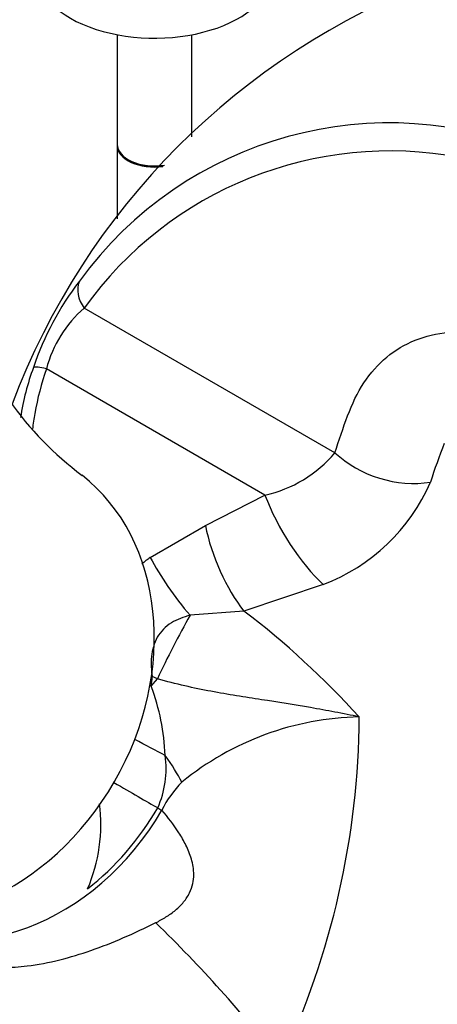
# Model space of a CAD drawing. Units: millimetres. Extents: x 0 to 1105, y 0 to 1675.
# Drawn here: x 892 to 919, y 446 to 512 of the extents above; entities that cross this region are included whole.
import ezdxf
from ezdxf import colors
from ezdxf.entities.mleader import LeaderData, LeaderLine
from ezdxf.math import Vec2, Vec3

# ---------------------------------------------------------------- set-up
doc = ezdxf.new("R2010")
doc.units = ezdxf.units.MM
doc.layers.add('DV6_Défaut', color=7, linetype='Continuous')
doc.layers.add('Défaut', color=7, linetype='Continuous')

# ---------------------------------------------------------------- blocks, each defined once
blk = doc.blocks.new('_DOT')
at = {"color": 0}
blk.add_line((0, 0), (-1, 0), dxfattribs=at)
at = {"color": 0, "const_width": 0.333}
blk.add_lwpolyline([(-0.1665, 0, 1), (0.1665, 0, 1)], format="xyb", close=True, dxfattribs=at)
blk = doc.blocks.new('SE5')
at = {"layer": 'DV6_Défaut', "color": 7, "linetype": 'Continuous'}
for p, q in [((898.029, 510.532), (898.029, 503.212)), ((903.029, 503.703), (903.029, 510.532)), ((898.029, 503.13), (898.029, 498.239)), ((912.583, 482.605), (895.834, 492.274)), ((907.908, 479.783), (893.301, 488.216)), ((903.929, 477.744), (907.908, 479.783)), ((900.246, 475.615), (903.929, 477.744)), ((911.804, 473.806), (906.504, 472.036)), ((906.504, 472.036), (902.906, 471.749)), ((900.722, 467.504), (900.38, 467.652)), ((900.309, 467.009), (900.722, 467.504))]:
    blk.add_line(p, q, dxfattribs=at)
for centre, radius, start, end in [((936.444, 468.771), 48.537, 62.18049, 159.38519), ((916.226, 479.055), 25.586, 66.62738, 144.08722), ((916.265, 477.625), 25.14, 79.32585, 144.35733), ((911.155, 482.037), 19.737, 142.46298, 161.47501), ((901.221, 486.092), 8.2, 131.06192, 164.98586), ((907.936, 482.539), 16.535, 159.57962, 171.55061), ((908.826, 498.744), 21.996, 215.09439, 233.34323), ((962.857, 466.409), 46.144, 158.62702, 162.03274), ((906.095, 488.07), 8.483, 282.34243, 319.89261), ((907.28, 485.71), 12.734, 290.80712, 336.55224), ((906.504, 466.939), 10.698, 125.80291, 129.67779), ((871.37, 426.036), 57.882, 42.26202, 52.62812), ((886.202, 461.775), 15.047, 2.33441, 20.35627), ((914.607, 445.582), 19.385, 91.18334, 129.18359), ((859.42, 465.284), 54.788, 334.77423, 359.66468), ((894.961, 461.49), 6.339, 335.73957, 8.1415), ((907.528, 455.493), 7.271, 135.2981, 153.59886), ((886.217, 457.742), 10.721, 336.59175, 7.59517), ((831.297, 380.283), 99.176, 38.43532, 45.66292)]:
    blk.add_arc(centre, radius, start, end, dxfattribs=at)
for centre, major_axis, ratio, start_param, end_param in [((900.529, 514.919), (-8, 0), 0.57735, 0, 3.179922), ((900.529, 503.212), (2.5, 0), 0.57735, 3.141593, 4.978989), ((900.529, 503.13), (-2.5, 0), 0.57735, 6.254897, 6.283185), ((900.529, 503.13), (-2.5, 0), 0.57735, 0, 1.796304), ((900.529, 503.13), (-2.45, 0), 0.57735, 0.334503, 1.80901), ((897.248, 493.121), (-1.56, 1.251), 0.806271, 0.222957, 1.279901), ((894.301, 487.639), (-1.896, 0.637), 0.138673, 5.313934, 6.132087), ((916.825, 485.143), (-5.718, 1.817), 0.736666, 0.993582, 2.173311), ((886.008, 467.476), (-8.375, -14.506), 0.816497, 0.115623, 3.026654), ((910.908, 478.051), (-3.093, 5.142), 0.324047, 1.04131, 2.322793), ((906.929, 476.012), (-2.305, 5.539), 0.394646, 1.094334, 2.19523), ((903.246, 473.883), (-3.602, 4.798), 0.267389, 1.010975, 1.824011), ((902.51, 469.258), (-3.202, -6.225), 0.119586, 4.363066, 5.05889), ((887.552, 466.584), (7.444, 12.893), 0.816497, -1.100492, -1.055295), ((898.112, 463.717), (-5.366, 2.685), 0.042125, 4.112255, 4.529154), ((897.071, 464.161), (5.633, -5.681), 0.250801, 0.674823, 1.019318), ((896.718, 461.24), (-5.185, 3.02), 0.002659, -4.496828, -3.822804), ((889.739, 465.322), (8, 13.856), 0.816497, 3.141999, 4.707784), ((889.476, 465.473), (-7.991, -13.841), 0.816497, 1.110828, 1.566191), ((895.377, 462.024), (6.913, -4.026), 0.002659, -0.681212, -0.615475), ((909.721, 456.54), (25.653, 4.754), 0.549956, 3.291717, 4.582192), ((909.721, 456.54), (-25.653, -4.754), 0.549956, 1.440599, 2.142899)]:
    blk.add_ellipse(centre, major_axis=major_axis, ratio=ratio, start_param=start_param, end_param=end_param, dxfattribs=at)
for points, knots in [([(912.583, 482.605), (912.85, 483.444), (913.133, 484.266), (913.73, 485.874), (914.081, 486.621), (914.952, 487.932), (915.468, 488.511), (916.617, 489.465), (917.25, 489.841), (918.631, 490.398), (919.386, 490.579), (920.957, 490.73), (921.781, 490.685), (924.31, 490.379), (926.016, 490.115), (931.181, 489.171), (934.679, 488.323), (939.945, 486.97), (941.705, 486.497), (944.306, 485.95), (945.168, 485.789), (946.403, 485.733), (946.809, 485.741), (947.336, 485.918), (947.503, 486.007), (947.723, 486.331), (947.756, 486.588), (947.673, 486.884)], [0, 0, 0, 0, 0.0625, 0.0625, 0.125, 0.125, 0.1875, 0.1875, 0.25, 0.25, 0.3125, 0.3125, 0.375, 0.375, 0.5, 0.5, 0.75, 0.75, 0.875, 0.875, 0.9375, 0.9375, 0.96875, 0.96875, 0.984375, 0.984375, 1, 1, 1, 1]), ([(893.301, 488.216), (892.969, 487.228), (892.707, 486.233), (892.466, 484.885), (892.414, 484.535), (892.373, 484.186)], [0, 0, 0, 0, 0.742398, 0.742398, 1, 1, 1, 1]), ([(902.906, 471.749), (902.688, 471.692), (902.473, 471.624), (902.055, 471.459), (901.849, 471.359), (901.465, 471.122), (901.285, 470.982), (900.964, 470.659), (900.827, 470.479), (900.487, 469.885), (900.367, 469.433), (900.279, 468.54), (900.307, 468.092), (900.38, 467.652)], [0, 0, 0, 0, 0.125, 0.125, 0.25, 0.25, 0.375, 0.375, 0.5, 0.5, 0.75, 0.75, 1, 1, 1, 1]), ([(914.207, 464.963), (913.938, 465.019), (913.665, 465.075), (913.123, 465.183), (912.852, 465.236), (912.039, 465.39), (911.496, 465.488), (909.866, 465.77), (908.775, 465.94), (907.121, 466.198), (906.566, 466.285), (905.443, 466.468), (904.874, 466.565), (903.723, 466.781), (903.14, 466.9), (901.952, 467.174), (901.346, 467.328), (900.722, 467.504)], [0, 0, 0, 0, 0.0625, 0.0625, 0.125, 0.125, 0.25, 0.25, 0.5, 0.5, 0.625, 0.625, 0.75, 0.75, 0.875, 0.875, 1, 1, 1, 1]), ([(900.61, 451.218), (900.842, 451.334), (901.07, 451.459), (901.514, 451.739), (901.728, 451.891), (902.127, 452.224), (902.314, 452.409), (902.553, 452.699), (902.627, 452.798), (902.759, 453.002), (902.819, 453.106), (902.973, 453.419), (903.043, 453.629), (903.131, 454.029), (903.15, 454.224), (903.154, 454.791), (903.088, 455.14), (902.898, 455.792), (902.772, 456.096), (902.487, 456.68), (902.329, 456.959), (901.813, 457.765), (901.423, 458.256), (901.015, 458.726)], [0, 0, 0, 0, 0.0625, 0.0625, 0.125, 0.125, 0.1875, 0.1875, 0.21875, 0.21875, 0.25, 0.25, 0.3125, 0.3125, 0.375, 0.375, 0.5, 0.5, 0.625, 0.625, 0.75, 0.75, 1, 1, 1, 1]), ([(884.961, 449.606), (885.95, 449.036), (887.72, 448.373), (890.137, 448.162), (892.17, 448.31), (894.141, 448.684), (896.308, 449.344), (898.476, 450.189), (899.898, 450.875), (900.61, 451.218)], [0, 0, 0, 0, 0.228121, 0.382562, 0.48528, 0.61848, 0.742167, 0.871053, 1, 1, 1, 1])]:
    blk.add_open_spline(points, degree=3, knots=knots, dxfattribs=at)

msp = doc.modelspace()

# ---------------------------------------------------------------- block references
at = {"layer": 'Défaut'}
msp.add_blockref('SE5', (0, 0), dxfattribs=at)

# ---------------------------------------------------------------- leaders
at = {"layer": 'Défaut', "color": 7, "linetype": 'Continuous'}
ml = msp.add_multileader_mtext('Standard', dxfattribs=at)
ml.set_content('{\\pxsm0.9;\\fSolid Edge ISO|b1||i0||c0|p34;\\W1.;21/01/2021\\P}', color=256)
ml.set_leader_properties()
ml.set_arrow_properties(name='DOT')
ml.build(insert=Vec2(0, 0))
ml.multileader.update_dxf_attribs({"leader_type": 0, "dogleg_length": 0, "arrow_head_size": 12})
ctx = ml.context
ctx.base_point, ctx.char_height, ctx.arrow_head_size, ctx.landing_gap_size = Vec3(916.554, 1668.044), 12, 12, 4.2
notes = []
notes.append((ctx, [(0, (0, 0, 0), (0, 0), (1, 0), 1, [])]))
ctx.mtext.insert = Vec3(918.554, 1674.164)
for ctx, leaders in notes:
    for number, flags, end, landing, length, lines in leaders:
        leader = LeaderData()
        leader.index, (leader.has_last_leader_line, leader.has_dogleg_vector, leader.attachment_direction) = number, flags
        leader.last_leader_point, leader.dogleg_vector, leader.dogleg_length = Vec3(end), Vec3(landing), length
        for number, points, colour, breaks in lines:
            line = LeaderLine()
            line.index, line.vertices, line.color, line.breaks = number, Vec3.list(points), colors.encode_raw_color(colour), breaks
            leader.lines.append(line)
        ctx.leaders.append(leader)

doc.saveas('drawing.dxf')
